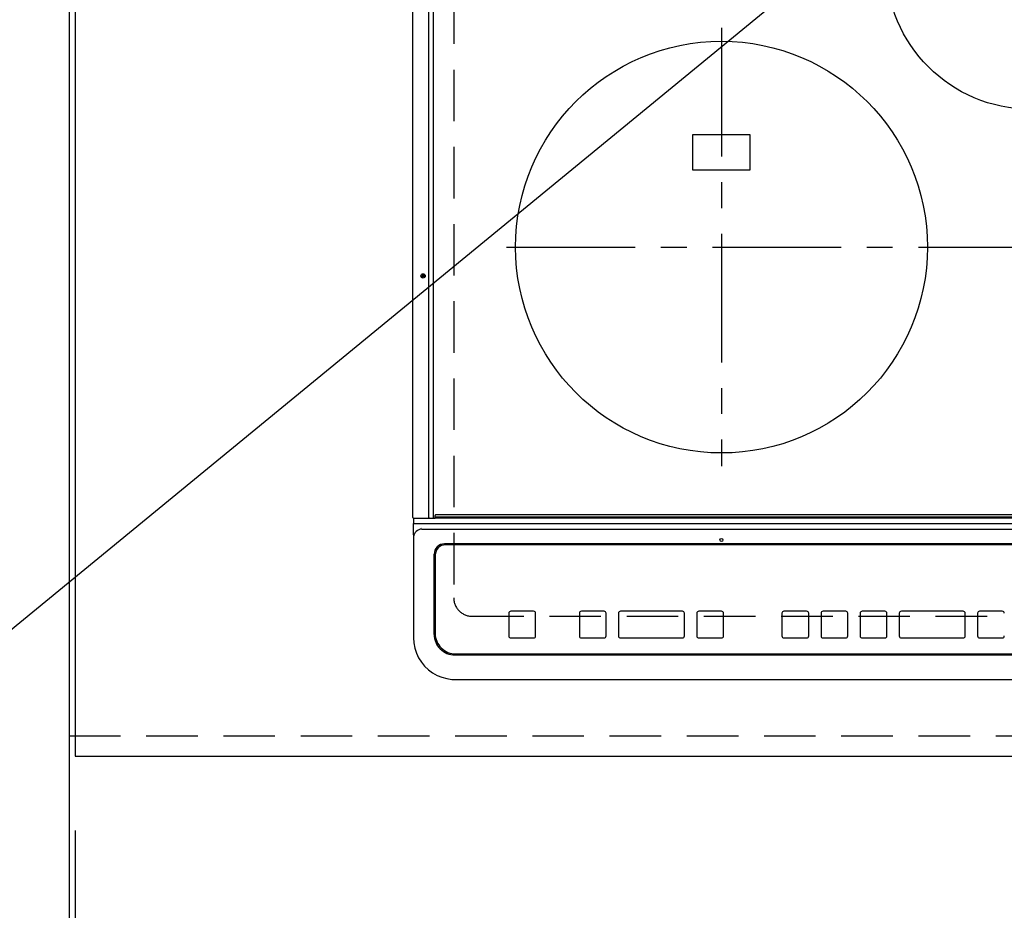
# Model space of a CAD drawing. Extents: x 28111 to 54233, y -21830 to -13430.
# Drawn here: x 43681 to 44159, y -15596 to -15164 of the extents above; entities that cross this region are included whole.
import ezdxf

# ---------------------------------------------------------------- set-up
doc = ezdxf.new("R2010")
doc.units = 0
doc.header["$LTSCALE"] = 50
doc.header["$MEASUREMENT"] = 0
for name, pattern in [('CENTER', [2, 1.25, -0.25, 0.25, -0.25]), ('DASHED', [0.75, 0.5, -0.25]), ('HIDDEN', [0.375, 0.25, -0.125])]:
    doc.linetypes.add(name, pattern=pattern)
doc.layers.get('0').update_dxf_attribs({"linetype": 'CONTINUOUS'})
for name, color, linetype in [('111-壁仕上', 3, 'CONTINUOUS'), ('121-キャビネット（中）', 253, 'HIDDEN'), ('126-甲板', 2, 'CONTINUOUS'), ('150-機器', 8, 'CONTINUOUS'), ('160-文字', 254, 'CONTINUOUS'), ('166-寸法B', 11, 'CONTINUOUS')]:
    doc.layers.add(name, color=color, linetype=linetype)
doc.styles.add('KH001', font='txt')
doc.dimstyles.new('KH1xx030', dxfattribs={"dimscale": 30, "dimtxt": 2, "dimasz": 0.6, "dimexe": 0.3, "dimexo": 1.2, "dimgap": 0.5, "dimtad": 3, "dimdec": 1, "dimdsep": 46, "dimlunit": 6, "dimtxsty": 'KH001', "dimblk": 'DOT', "dimcen": 1, "dimdle": 1, "dimclrd": 256, "dimclre": 256, "dimclrt": 256, "dimadec": 0, "dimazin": 0, "dimtfac": 1, "dimtdec": 1, "dimtix": 1, "dimtmove": 2, "dimatfit": 3, "dimldrblk": 'CLOSEDBLANK', "dimfxl": 1, "dimtolj": 1, "dimtzin": 0, "dimlwd": -1, "dimlwe": -1, "dimarcsym": 0})

# ---------------------------------------------------------------- blocks, each defined once
blk = doc.blocks.new('_Dot')
at = {"color": 0, "linetype": 'ByBlock', "lineweight": -2}
blk.add_line((-0.5, 0), (-1, 0), dxfattribs=at)
at = {"color": 0, "linetype": 'ByBlock', "const_width": 0.5}
blk.add_lwpolyline([(-0.25, 0, 1), (0.25, 0, 1)], format="xyb", close=True, dxfattribs=at)
blk = doc.blocks.new('*D6')
at = {"layer": '166-寸法B', "transparency": 16777216}
for p, q in [((43708.21, -15557.59), (43708.21, -15774.74)), ((46296.21, -15557.59), (46296.21, -15774.74)), ((46278.21, -15765.74), (43726.21, -15765.74))]:
    blk.add_line(p, q, dxfattribs=at)
at = {"layer": '166-寸法B', "transparency": 16777216, "xscale": 18, "yscale": 18, "zscale": 18, "rotation": 180}
blk.add_blockref('_Dot', (43708.21, -15765.74), dxfattribs=at)
at = {"layer": '166-寸法B', "transparency": 16777216, "xscale": 18, "yscale": 18, "zscale": 18}
blk.add_blockref('_Dot', (46296.21, -15765.74), dxfattribs=at)
at = {"layer": '166-寸法B', "transparency": 16777216, "insert": (45002.21, -15715.41), "char_height": 60, "attachment_point": 5, "style": 'KH001'}
blk.add_mtext('\\A1;2,588〈ﾜｰｸﾄｯﾌﾟ寸法〉', dxfattribs=at)
blk = doc.blocks.new('_ClosedBlank')
at = {"color": 0, "linetype": 'ByBlock', "lineweight": -2}
for p, q in [((-1, 0.167), (0, 0)), ((-1, 0.167), (-1, -0.167)), ((0, 0), (-1, -0.167))]:
    blk.add_line(p, q, dxfattribs=at)
blk = doc.blocks.new('*D31')
at = {"layer": '166-寸法B', "transparency": 16777216}
for p, q in [((43705.21, -15557.59), (43705.21, -15774.74)), ((43708.21, -15557.59), (43708.21, -15774.74)), ((43232.43, -15765.74), (43705.21, -15765.74)), ((43687.21, -15765.74), (43669.21, -15765.74)), ((43708.21, -15765.74), (43705.21, -15765.74)), ((43708.21, -15765.74), (43705.21, -15765.74)), ((43726.21, -15765.74), (43744.21, -15765.74))]:
    blk.add_line(p, q, dxfattribs=at)
at = {"layer": '166-寸法B', "transparency": 16777216, "xscale": 18, "yscale": 18, "zscale": 18}
blk.add_blockref('_Dot', (43705.21, -15765.74), dxfattribs=at)
at = {"layer": '166-寸法B', "transparency": 16777216, "xscale": 18, "yscale": 18, "zscale": 18, "rotation": 180}
blk.add_blockref('_Dot', (43708.21, -15765.74), dxfattribs=at)
at = {"layer": '166-寸法B', "transparency": 16777216, "insert": (43437.18, -15715.72), "char_height": 60, "attachment_point": 5, "style": 'KH001'}
blk.add_mtext('\\A1;〈ｸﾘｱﾗﾝｽ〉3', dxfattribs=at)
blk = doc.blocks.new('*D32')
at = {"layer": '166-寸法B', "transparency": 16777216}
for p, q in [((43705.21, -15557.59), (43705.21, -15909.74)), ((46296.21, -15557.59), (46296.21, -15909.74)), ((46278.21, -15900.74), (43723.21, -15900.74))]:
    blk.add_line(p, q, dxfattribs=at)
at = {"layer": '166-寸法B', "transparency": 16777216, "xscale": 18, "yscale": 18, "zscale": 18, "rotation": 180}
blk.add_blockref('_Dot', (43705.21, -15900.74), dxfattribs=at)
at = {"layer": '166-寸法B', "transparency": 16777216, "xscale": 18, "yscale": 18, "zscale": 18}
blk.add_blockref('_Dot', (46296.21, -15900.74), dxfattribs=at)
at = {"layer": '166-寸法B', "transparency": 16777216, "insert": (45000.71, -15851.93), "char_height": 60, "attachment_point": 5, "style": 'KH001'}
blk.add_mtext('\\A1;2,591', dxfattribs=at)

msp = doc.modelspace()

# ---------------------------------------------------------------- linework, layer by layer
at = {"layer": '111-壁仕上', "ltscale": 2}
msp.add_line((43705.21, -14871.59), (43705.21, -15900.74), dxfattribs=at)
at = {"layer": '121-キャビネット（中）', "ltscale": 2}
msp.add_lwpolyline([(43705.21, -15511.59), (46293.21, -15511.59), (46293.21, -14871.59)], dxfattribs=at)
at = {"layer": '126-甲板', "linetype": 'DASHED'}
for p, q in [((43892.01, -15000.59), (43892.01, -15444.59)), ((43901.01, -15453.59), (44443.01, -15453.59))]:
    msp.add_line(p, q, dxfattribs=at)
at = {"layer": '126-甲板'}
msp.add_lwpolyline([(46296.21, -14874.59), (43708.21, -14874.59), (43708.21, -15521.59), (46296.21, -15521.59)], close=True, dxfattribs=at)
at = {"layer": '126-甲板', "linetype": 'DASHED'}
msp.add_arc((43901.01, -15444.59), 9, 180, 270, dxfattribs=at)
at = {"layer": '150-機器', "color": 13, "linetype": 'Continuous'}
for p, q in [((43872.11, -15405.56), (43872.11, -15044.16)), ((43879.84, -15405.56), (43879.84, -15044.16)), ((43882.11, -15405.56), (43882.11, -15044.16)), ((44036.01, -15219.74), (44008.01, -15219.74)), ((44008.01, -15219.74), (44008.01, -15236.74)), ((44036.01, -15236.74), (44036.01, -15219.74)), ((44008.01, -15236.74), (44036.01, -15236.74)), ((43882.91, -15405.36), (43882.91, -15404.66)), ((44460.81, -15404.36), (43883.21, -15404.36)), ((43872.41, -15405.86), (43874.11, -15405.86)), ((43872.51, -15405.86), (43872.51, -15408.53)), ((43872.51, -15408.53), (43874.51, -15408.53)), ((43872.51, -15414.07), (43872.51, -15408.53)), ((43874.11, -15405.86), (43879.84, -15405.86)), ((43874.51, -15408.53), (44469.51, -15408.53)), ((43879.84, -15405.56), (43879.84, -15405.86)), ((43879.84, -15405.86), (43880.2, -15405.86)), ((43880.2, -15405.86), (43880.2, -15405.86)), ((43880.2, -15405.86), (43882.91, -15405.86)), ((43880.23, -15405.86), (43880.2, -15405.86)), ((43881.96, -15405.86), (43881.99, -15405.86)), ((43881.99, -15405.86), (43882.02, -15405.84)), ((43882.02, -15405.84), (43882.05, -15405.81)), ((43882.05, -15405.81), (43882.07, -15405.78)), ((43882.07, -15405.78), (43882.09, -15405.73)), ((43882.09, -15405.73), (43882.1, -15405.68)), ((43882.1, -15405.68), (43882.11, -15405.62)), ((43882.11, -15405.62), (43882.11, -15405.56)), ((43882.91, -15405.36), (44461.11, -15405.36)), ((43882.91, -15405.86), (43882.91, -15405.36)), ((44461.11, -15405.86), (43882.91, -15405.86)), ((43872.51, -15414.07), (43872.51, -15415)), ((43876.51, -15410.38), (43876.49, -15410.31)), ((43876.51, -15411.31), (44467.51, -15411.31)), ((43872.51, -15415), (43872.51, -15462.63)), ((44456.51, -15418.38), (43887.51, -15418.38)), ((43888.01, -15418.88), (43888.01, -15418.89)), ((44456.01, -15418.88), (43888.01, -15418.88)), ((44456.01, -15418.89), (43888.01, -15418.89)), ((43882.51, -15462.37), (43882.51, -15423.38)), ((43883.01, -15423.88), (43883.01, -15423.89)), ((43883.01, -15423.89), (43883.01, -15461.88)), ((43918.76, -15452.13), (43918.76, -15452.11)), ((43918.76, -15452.13), (43918.76, -15463.12)), ((43930.76, -15451.11), (43919.76, -15451.11)), ((43919.76, -15451.13), (43919.76, -15451.11)), ((43930.76, -15451.13), (43919.76, -15451.13)), ((43930.76, -15451.13), (43930.76, -15451.11)), ((43931.76, -15452.13), (43931.76, -15452.11)), ((43931.76, -15463.12), (43931.76, -15452.13)), ((43953.01, -15452.13), (43953.01, -15452.11)), ((43953.01, -15452.13), (43953.01, -15463.12)), ((43965.01, -15451.11), (43954.01, -15451.11)), ((43954.01, -15451.13), (43954.01, -15451.11)), ((43965.01, -15451.13), (43954.01, -15451.13)), ((43965.01, -15451.13), (43965.01, -15451.11)), ((43966.01, -15452.13), (43966.01, -15452.11)), ((43966.01, -15463.12), (43966.01, -15452.13)), ((43972.01, -15452.13), (43972.01, -15452.11)), ((43972.01, -15452.13), (43972.01, -15463.12)), ((44003.01, -15451.11), (43973.01, -15451.11)), ((43973.01, -15451.13), (43973.01, -15451.11)), ((44003.01, -15451.13), (43973.01, -15451.13)), ((44003.01, -15451.13), (44003.01, -15451.11)), ((44004.01, -15452.13), (44004.01, -15452.11)), ((44004.01, -15463.12), (44004.01, -15452.13)), ((44010.01, -15452.13), (44010.01, -15452.11)), ((44010.01, -15452.13), (44010.01, -15463.12)), ((44022.01, -15451.11), (44011.01, -15451.11)), ((44011.01, -15451.13), (44011.01, -15451.11)), ((44022.01, -15451.13), (44011.01, -15451.13)), ((44022.01, -15451.13), (44022.01, -15451.11)), ((44023.01, -15452.13), (44023.01, -15452.11)), ((44023.01, -15463.12), (44023.01, -15452.13)), ((44051.36, -15452.14), (44051.36, -15452.12)), ((44051.36, -15452.14), (44051.36, -15463.13)), ((44063.36, -15451.12), (44052.36, -15451.12)), ((44052.36, -15451.14), (44052.36, -15451.12)), ((44063.36, -15451.14), (44052.36, -15451.14)), ((44063.36, -15451.14), (44063.36, -15451.12)), ((44064.36, -15452.14), (44064.36, -15452.12)), ((44064.36, -15463.13), (44064.36, -15452.14)), ((44070.36, -15452.14), (44070.36, -15452.12)), ((44070.36, -15452.14), (44070.36, -15463.13)), ((44082.36, -15451.12), (44071.36, -15451.12)), ((44071.36, -15451.14), (44071.36, -15451.12)), ((44082.36, -15451.14), (44071.36, -15451.14)), ((44082.36, -15451.14), (44082.36, -15451.12)), ((44083.36, -15452.14), (44083.36, -15452.12)), ((44083.36, -15463.13), (44083.36, -15452.14)), ((44089.36, -15452.14), (44089.36, -15452.12)), ((44089.36, -15452.14), (44089.36, -15463.13)), ((44101.36, -15451.12), (44090.36, -15451.12)), ((44090.36, -15451.14), (44090.36, -15451.12)), ((44101.36, -15451.14), (44090.36, -15451.14)), ((44101.36, -15451.14), (44101.36, -15451.12)), ((44102.36, -15452.14), (44102.36, -15452.12)), ((44102.36, -15463.13), (44102.36, -15452.14)), ((44108.36, -15452.14), (44108.36, -15452.12)), ((44108.36, -15452.14), (44108.36, -15463.13)), ((44139.36, -15451.12), (44109.36, -15451.12)), ((44109.36, -15451.14), (44109.36, -15451.12)), ((44139.36, -15451.14), (44109.36, -15451.14)), ((44139.36, -15451.14), (44139.36, -15451.12)), ((44140.36, -15452.14), (44140.36, -15452.12)), ((44140.36, -15463.13), (44140.36, -15452.14)), ((44146.36, -15452.14), (44146.36, -15452.12)), ((44146.36, -15452.14), (44146.36, -15463.13)), ((44158.36, -15451.12), (44147.36, -15451.12)), ((44147.36, -15451.14), (44147.36, -15451.12)), ((44158.36, -15451.14), (44147.36, -15451.14)), ((44158.36, -15451.14), (44158.36, -15451.12)), ((43872.51, -15462.63), (43872.51, -15464.02)), ((43919.76, -15464.12), (43930.76, -15464.12)), ((43954.01, -15464.12), (43965.01, -15464.12)), ((43973.01, -15464.12), (44003.01, -15464.12)), ((44011.01, -15464.12), (44022.01, -15464.12)), ((44052.36, -15464.13), (44063.36, -15464.13)), ((44071.36, -15464.13), (44082.36, -15464.13)), ((44090.36, -15464.13), (44101.36, -15464.13)), ((44109.36, -15464.13), (44139.36, -15464.13)), ((44147.36, -15464.13), (44158.36, -15464.13)), ((43892.51, -15472.36), (44451.51, -15472.36)), ((43893.01, -15471.88), (44451.01, -15471.88)), ((43892.51, -15484.27), (44451.51, -15484.27)), ((43892.51, -15484.27), (43892.51, -15484.29))]:
    msp.add_line(p, q, dxfattribs=at)
at = {"layer": '150-機器', "color": 161, "linetype": 'CENTER'}
for p, q in [((44022.01, -15167.79), (44022.01, -15380.69)), ((43917.62, -15274.24), (44422.01, -15274.24))]:
    msp.add_line(p, q, dxfattribs=at)
at = {"layer": '150-機器', "color": 13, "linetype": 'Continuous'}
msp.add_lwpolyline([(43872.51, -15464.02), (43872.67, -15466.55), (43873.14, -15469.03), (43873.9, -15471.44), (43874.96, -15473.73), (43876.3, -15475.87), (43877.88, -15477.82), (43879.69, -15479.56), (43881.71, -15481.06), (43883.89, -15482.29), (43886.21, -15483.24), (43888.62, -15483.88), (43891.1, -15484.22), (43892.51, -15484.27)], dxfattribs=at)
for centre, radius in [((44172.01, -15137.24), 70), ((44022.01, -15274.24), 100), ((43877.11, -15288.26), 1.04), ((43877.11, -15288.26), 0.643), ((43877.11, -15288.26), 0.0429), ((44022.01, -15416.51), 0.742)]:
    msp.add_circle(centre, radius, dxfattribs=at)
for centre, radius, start, end in [((43883.21, -15404.66), 0.3, 90, 180), ((43872.41, -15405.56), 0.3, 180, 270), ((43876.37, -15415.16), 3.86, 87.8011, 177.6175), ((43887.51, -15423.38), 5, 89.9918, 179.9885), ((43888.01, -15423.88), 5, 89.9901, 179.99), ((43888.01, -15423.89), 5, 89.9901, 179.9899), ((43919.76, -15452.11), 1, 89.989, 179.9903), ((43919.76, -15452.13), 1, 89.9891, 179.9902), ((43930.76, -15452.11), 1, 0.0107, 90.0091), ((43930.76, -15452.13), 1, 0.0105, 90.0091), ((43954.01, -15452.11), 1, 89.9896, 179.9906), ((43954.01, -15452.13), 1, 89.9897, 179.9905), ((43965.01, -15452.11), 1, 0.0093, 90.0103), ((43965.01, -15452.13), 1, 0.0095, 90.0101), ((43973.01, -15452.11), 1, 89.9902, 179.991), ((43973.01, -15452.13), 1, 89.9902, 179.991), ((44003.01, -15452.11), 1, 0.0095, 90.0101), ((44003.01, -15452.13), 1, 0.0094, 90.0104), ((44011.01, -15452.11), 1, 89.9909, 179.9893), ((44011.01, -15452.13), 1, 89.9909, 179.9893), ((44022.01, -15452.11), 1, 0.0107, 90.0089), ((44022.01, -15452.13), 1, 0.0107, 90.0089), ((44052.36, -15452.12), 1, 89.99, 179.9905), ((44052.36, -15452.14), 1, 89.99, 179.9905), ((44063.36, -15452.12), 1, 0.0099, 90.0098), ((44063.36, -15452.14), 1, 0.0099, 90.0098), ((44071.36, -15452.12), 1, 89.9901, 179.9901), ((44071.36, -15452.14), 1, 89.9902, 179.99), ((44082.36, -15452.12), 1, 0.0099, 90.01), ((44082.36, -15452.14), 1, 0.0097, 90.01), ((44090.36, -15452.12), 1, 89.9905, 179.9899), ((44090.36, -15452.14), 1, 89.9905, 179.9899), ((44101.36, -15452.12), 1, 0.0101, 90.0097), ((44101.36, -15452.14), 1, 0.0101, 90.0097), ((44109.36, -15452.12), 1, 89.9898, 179.9907), ((44109.36, -15452.14), 1, 89.9898, 179.9907), ((44139.36, -15452.12), 1, 0.01, 90.0098), ((44139.36, -15452.14), 1, 0.01, 90.0096), ((44147.36, -15452.12), 1, 89.9903, 179.9901), ((44147.36, -15452.14), 1, 89.9903, 179.9901), ((44158.36, -15452.12), 1, 0.0098, 90.0099), ((44158.36, -15452.14), 1, 0.0098, 90.0099), ((43893.01, -15461.88), 10, 180.0099, 270.0099), ((43892.51, -15462.37), 10, 180.0079, 270.0117), ((43919.76, -15463.12), 1, 180.0099, 270.0107), ((43930.76, -15463.12), 1, 269.991, 359.9893), ((43954.01, -15463.12), 1, 180.0095, 270.0102), ((43965.01, -15463.12), 1, 269.9898, 359.9905), ((43973.01, -15463.12), 1, 180.0107, 270.0091), ((44003.01, -15463.12), 1, 269.9898, 359.9905), ((44011.01, -15463.12), 1, 180.0107, 270.009), ((44022.01, -15463.12), 1, 269.991, 359.9893), ((44052.36, -15463.13), 1, 180.0101, 270.0097), ((44063.36, -15463.13), 1, 269.9904, 359.9899), ((44071.36, -15463.13), 1, 180.0101, 270.0096), ((44082.36, -15463.13), 1, 269.9904, 359.9899), ((44090.36, -15463.13), 1, 180.0101, 270.0096), ((44101.36, -15463.13), 1, 269.9904, 359.9899), ((44109.36, -15463.13), 1, 180.01, 270.0098), ((44139.36, -15463.13), 1, 269.9902, 359.9903), ((44147.36, -15463.13), 1, 180.0099, 270.0098), ((44158.36, -15463.13), 1, 269.9902, 359.9901)]:
    msp.add_arc(centre, radius, start, end, dxfattribs=at)

# ---------------------------------------------------------------- dimensions: what is measured, and where the dimension line sits
at = {"layer": '166-寸法B'}
dim = msp.add_linear_dim(base=(43705.21, -15765.74), p1=(43708.21, -15521.59), p2=(43705.21, -15521.59), text='〈ｸﾘｱﾗﾝｽ〉<>', dimstyle='KH1xx030', override={"dimtmove": 1}, dxfattribs=at)
dim.commit()
dim.dimension.update_dxf_attribs({"geometry": '*D31', "text_midpoint": (43437.18, -15765.74), "dimtype": 128})
dim = msp.add_linear_dim(base=(43705.21, -15900.74), p1=(46296.21, -15521.59), p2=(43705.21, -15521.59), dimstyle='KH1xx030', dxfattribs=at)
dim.commit()
dim.dimension.update_dxf_attribs({"geometry": '*D32', "text_midpoint": (45000.71, -15851.93)})
dim = msp.add_linear_dim(base=(43708.21, -15765.74), p1=(46296.21, -15521.59), p2=(43708.21, -15521.59), text='<>〈ﾜｰｸﾄｯﾌﾟ寸法〉', dimstyle='KH1xx030', dxfattribs=at)
dim.commit()
dim.dimension.update_dxf_attribs({"geometry": '*D6', "text_midpoint": (45002.21, -15715.41)})

# ---------------------------------------------------------------- leaders
at = {"layer": '160-文字', "annotation_type": 0, "has_hookline": 1, "hookline_direction": 1, "text_width": 922.54}
msp.add_leader([(44299.39, -14949.3), (43552.11, -15562.81), (43534.11, -15562.81)], dimstyle='KH1xx030', override={"dimgap": 0.5, "dimtad": 1}, dxfattribs=at)

doc.saveas('drawing.dxf')
